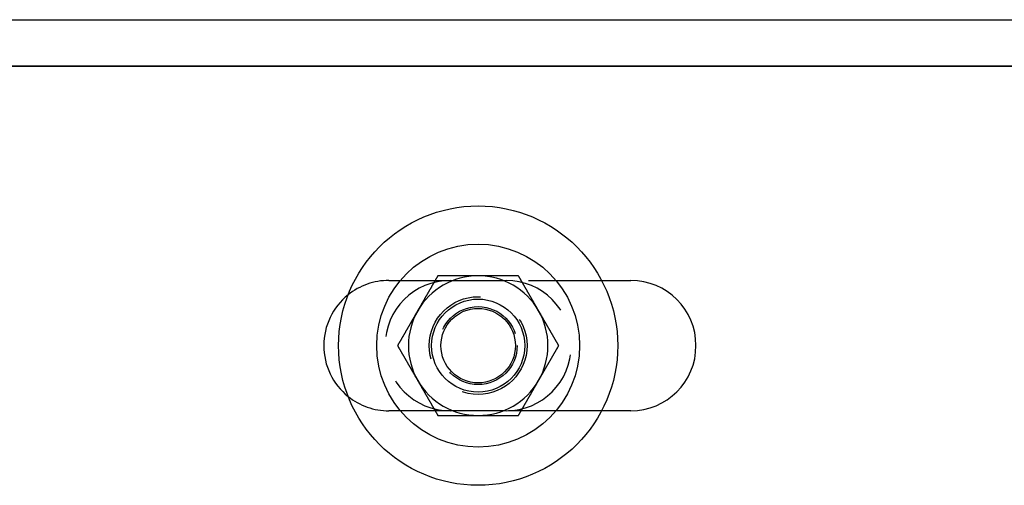
# Model space of a CAD drawing. Extents: x 2702 to 3394, y 974 to 1710.
# Drawn here: x 2764 to 2870, y 1344 to 1394 of the extents above; entities that cross this region are included whole.
import ezdxf

# ---------------------------------------------------------------- set-up
doc = ezdxf.new("R2010")
doc.units = 0
doc.header["$LTSCALE"] = 40
doc.linetypes.add('VERDECKT', pattern=[0.375, 0.25, -0.125])
doc.layers.get('0').update_dxf_attribs({"linetype": 'CONTINUOUS'})

# ---------------------------------------------------------------- blocks, each defined once
blk = doc.blocks.new('A$C59E03589')
at = {"color": 3, "linetype": 'CONTINUOUS'}
for p, q in [((2722.11, 1393.81), (2971.11, 1393.81)), ((2725.52, 1388.81), (2969.52, 1388.81)), ((2971.11, 1388.81), (2727.11, 1388.81)), ((2826.38, 1365.81), (2829.52, 1365.81)), ((2829.52, 1351.81), (2826.38, 1351.81))]:
    blk.add_line(p, q, dxfattribs=at)
at = {"color": 1, "linetype": 'VERDECKT'}
for p, q in [((2803.52, 1365.81), (2826.38, 1365.81)), ((2810.11, 1365.81), (2816.11, 1365.81)), ((2826.38, 1351.81), (2803.52, 1351.81)), ((2816.11, 1351.81), (2810.11, 1351.81))]:
    blk.add_line(p, q, dxfattribs=at)
at = {"color": 3}
for points in [[(2808.78, 1366.31, 0), (2808.76, 1366.28, 0), (2808.75, 1366.25, 0), (2808.73, 1366.22, 0), (2808.71, 1366.19, 0), (2808.69, 1366.16, 0), (2808.68, 1366.13, 0), (2808.66, 1366.1, 0), (2808.64, 1366.07, 0), (2808.63, 1366.04, 0), (2808.61, 1366.01, 0), (2808.59, 1365.99, 0), (2808.58, 1365.96, 0), (2808.56, 1365.93, 0), (2808.54, 1365.9, 0), (2808.52, 1365.87, 0), (2808.51, 1365.84, 0), (2808.49, 1365.81, 0), (2808.47, 1365.78, 0), (2808.46, 1365.75, 0), (2808.44, 1365.72, 0), (2808.42, 1365.69, 0), (2808.4, 1365.66, 0), (2808.39, 1365.63, 0), (2808.37, 1365.6, 0), (2808.35, 1365.57, 0), (2808.34, 1365.54, 0), (2808.32, 1365.51, 0), (2808.3, 1365.48, 0), (2808.29, 1365.45, 0), (2808.27, 1365.42, 0), (2808.25, 1365.39, 0), (2808.23, 1365.37, 0), (2808.22, 1365.34, 0), (2808.2, 1365.31, 0), (2808.18, 1365.28, 0), (2808.17, 1365.25, 0), (2808.15, 1365.22, 0), (2808.13, 1365.19, 0), (2808.11, 1365.16, 0), (2808.1, 1365.13, 0), (2808.08, 1365.1, 0), (2808.06, 1365.07, 0), (2808.05, 1365.04, 0), (2808.03, 1365.01, 0), (2808.01, 1364.98, 0), (2808, 1364.95, 0), (2807.98, 1364.92, 0), (2807.96, 1364.89, 0), (2807.94, 1364.86, 0), (2807.93, 1364.83, 0), (2807.91, 1364.8, 0), (2807.89, 1364.77, 0), (2807.88, 1364.75, 0), (2807.86, 1364.72, 0), (2807.84, 1364.69, 0), (2807.83, 1364.66, 0), (2807.81, 1364.63, 0), (2807.79, 1364.6, 0), (2807.77, 1364.57, 0), (2807.76, 1364.54, 0), (2807.74, 1364.51, 0), (2807.72, 1364.48, 0), (2807.71, 1364.45, 0), (2807.69, 1364.42, 0), (2807.67, 1364.39, 0), (2807.65, 1364.36, 0), (2807.64, 1364.33, 0), (2807.62, 1364.3, 0), (2807.6, 1364.27, 0), (2807.59, 1364.24, 0), (2807.57, 1364.21, 0), (2807.55, 1364.18, 0), (2807.54, 1364.15, 0), (2807.52, 1364.13, 0), (2807.5, 1364.1, 0), (2807.48, 1364.07, 0), (2807.47, 1364.04, 0), (2807.45, 1364.01, 0), (2807.43, 1363.98, 0), (2807.42, 1363.95, 0), (2807.4, 1363.92, 0), (2807.38, 1363.89, 0), (2807.36, 1363.86, 0), (2807.35, 1363.83, 0), (2807.33, 1363.8, 0), (2807.31, 1363.77, 0), (2807.3, 1363.74, 0), (2807.28, 1363.71, 0), (2807.26, 1363.68, 0), (2807.25, 1363.65, 0), (2807.23, 1363.62, 0), (2807.21, 1363.59, 0), (2807.19, 1363.56, 0), (2807.18, 1363.53, 0), (2807.16, 1363.51, 0), (2807.14, 1363.48, 0), (2807.13, 1363.45, 0), (2807.11, 1363.42, 0), (2807.09, 1363.39, 0), (2807.08, 1363.36, 0), (2807.06, 1363.33, 0), (2807.04, 1363.3, 0), (2807.02, 1363.27, 0), (2807.01, 1363.24, 0), (2806.99, 1363.21, 0), (2806.97, 1363.18, 0), (2806.96, 1363.15, 0), (2806.94, 1363.12, 0), (2806.92, 1363.09, 0), (2806.9, 1363.06, 0), (2806.89, 1363.03, 0), (2806.87, 1363, 0), (2806.85, 1362.97, 0), (2806.84, 1362.94, 0), (2806.82, 1362.91, 0), (2806.8, 1362.88, 0), (2806.79, 1362.86, 0), (2806.77, 1362.83, 0), (2806.75, 1362.8, 0), (2806.73, 1362.77, 0), (2806.72, 1362.74, 0), (2806.7, 1362.71, 0), (2806.68, 1362.68, 0), (2806.67, 1362.65, 0), (2806.65, 1362.62, 0), (2806.63, 1362.59, 0), (2806.61, 1362.56, 0)], [(2813.11, 1366.31, 0), (2813.08, 1366.31, 0), (2813.04, 1366.31, 0), (2813.01, 1366.31, 0), (2812.97, 1366.31, 0), (2812.94, 1366.31, 0), (2812.9, 1366.31, 0), (2812.87, 1366.31, 0), (2812.84, 1366.31, 0), (2812.8, 1366.31, 0), (2812.77, 1366.31, 0), (2812.73, 1366.31, 0), (2812.7, 1366.31, 0), (2812.67, 1366.31, 0), (2812.63, 1366.31, 0), (2812.6, 1366.31, 0), (2812.56, 1366.31, 0), (2812.53, 1366.31, 0), (2812.5, 1366.31, 0), (2812.46, 1366.31, 0), (2812.43, 1366.31, 0), (2812.39, 1366.31, 0), (2812.36, 1366.31, 0), (2812.32, 1366.31, 0), (2812.29, 1366.31, 0), (2812.26, 1366.31, 0), (2812.22, 1366.31, 0), (2812.19, 1366.31, 0), (2812.15, 1366.31, 0), (2812.12, 1366.31, 0), (2812.09, 1366.31, 0), (2812.05, 1366.31, 0), (2812.02, 1366.31, 0), (2811.98, 1366.31, 0), (2811.95, 1366.31, 0), (2811.91, 1366.31, 0), (2811.88, 1366.31, 0), (2811.85, 1366.31, 0), (2811.81, 1366.31, 0), (2811.78, 1366.31, 0), (2811.74, 1366.31, 0), (2811.71, 1366.31, 0), (2811.68, 1366.31, 0), (2811.64, 1366.31, 0), (2811.61, 1366.31, 0), (2811.57, 1366.31, 0), (2811.54, 1366.31, 0), (2811.51, 1366.31, 0), (2811.47, 1366.31, 0), (2811.44, 1366.31, 0), (2811.4, 1366.31, 0), (2811.37, 1366.31, 0), (2811.33, 1366.31, 0), (2811.3, 1366.31, 0), (2811.27, 1366.31, 0), (2811.23, 1366.31, 0), (2811.2, 1366.31, 0), (2811.16, 1366.31, 0), (2811.13, 1366.31, 0), (2811.1, 1366.31, 0), (2811.06, 1366.31, 0), (2811.03, 1366.31, 0), (2810.99, 1366.31, 0), (2810.96, 1366.31, 0), (2810.93, 1366.31, 0), (2810.89, 1366.31, 0), (2810.86, 1366.31, 0), (2810.82, 1366.31, 0), (2810.79, 1366.31, 0), (2810.76, 1366.31, 0), (2810.72, 1366.31, 0), (2810.69, 1366.31, 0), (2810.65, 1366.31, 0), (2810.62, 1366.31, 0), (2810.58, 1366.31, 0), (2810.55, 1366.31, 0), (2810.52, 1366.31, 0), (2810.48, 1366.31, 0), (2810.45, 1366.31, 0), (2810.41, 1366.31, 0), (2810.38, 1366.31, 0), (2810.35, 1366.31, 0), (2810.31, 1366.31, 0), (2810.28, 1366.31, 0), (2810.24, 1366.31, 0), (2810.21, 1366.31, 0), (2810.18, 1366.31, 0), (2810.14, 1366.31, 0), (2810.11, 1366.31, 0), (2810.07, 1366.31, 0), (2810.04, 1366.31, 0), (2810.01, 1366.31, 0), (2809.97, 1366.31, 0), (2809.94, 1366.31, 0), (2809.9, 1366.31, 0), (2809.87, 1366.31, 0), (2809.84, 1366.31, 0), (2809.8, 1366.31, 0), (2809.77, 1366.31, 0), (2809.73, 1366.31, 0), (2809.7, 1366.31, 0), (2809.67, 1366.31, 0), (2809.63, 1366.31, 0), (2809.6, 1366.31, 0), (2809.56, 1366.31, 0), (2809.53, 1366.31, 0), (2809.49, 1366.31, 0), (2809.46, 1366.31, 0), (2809.43, 1366.31, 0), (2809.39, 1366.31, 0), (2809.36, 1366.31, 0), (2809.32, 1366.31, 0), (2809.29, 1366.31, 0), (2809.26, 1366.31, 0), (2809.22, 1366.31, 0), (2809.19, 1366.31, 0), (2809.15, 1366.31, 0), (2809.12, 1366.31, 0), (2809.09, 1366.31, 0), (2809.05, 1366.31, 0), (2809.02, 1366.31, 0), (2808.98, 1366.31, 0), (2808.95, 1366.31, 0), (2808.92, 1366.31, 0), (2808.88, 1366.31, 0), (2808.85, 1366.31, 0), (2808.81, 1366.31, 0), (2808.78, 1366.31, 0)], [(2817.44, 1366.31, 0), (2817.42, 1366.31, 0), (2817.39, 1366.31, 0), (2817.37, 1366.31, 0), (2817.35, 1366.31, 0), (2817.33, 1366.31, 0), (2817.3, 1366.31, 0), (2817.28, 1366.31, 0), (2817.26, 1366.31, 0), (2817.24, 1366.31, 0), (2817.21, 1366.31, 0), (2817.19, 1366.31, 0), (2817.17, 1366.31, 0), (2817.15, 1366.31, 0), (2817.12, 1366.31, 0), (2817.1, 1366.31, 0), (2817.08, 1366.31, 0), (2817.06, 1366.31, 0), (2817.03, 1366.31, 0), (2817.01, 1366.31, 0), (2816.99, 1366.31, 0), (2816.96, 1366.31, 0), (2816.94, 1366.31, 0), (2816.92, 1366.31, 0), (2816.9, 1366.31, 0), (2816.87, 1366.31, 0), (2816.85, 1366.31, 0), (2816.83, 1366.31, 0), (2816.81, 1366.31, 0), (2816.78, 1366.31, 0), (2816.76, 1366.31, 0), (2816.74, 1366.31, 0), (2816.72, 1366.31, 0), (2816.69, 1366.31, 0), (2816.67, 1366.31, 0), (2816.65, 1366.31, 0), (2816.62, 1366.31, 0), (2816.6, 1366.31, 0), (2816.58, 1366.31, 0), (2816.56, 1366.31, 0), (2816.53, 1366.31, 0), (2816.51, 1366.31, 0), (2816.49, 1366.31, 0), (2816.47, 1366.31, 0), (2816.44, 1366.31, 0), (2816.42, 1366.31, 0), (2816.4, 1366.31, 0), (2816.38, 1366.31, 0), (2816.35, 1366.31, 0), (2816.33, 1366.31, 0), (2816.31, 1366.31, 0), (2816.28, 1366.31, 0), (2816.26, 1366.31, 0), (2816.24, 1366.31, 0), (2816.22, 1366.31, 0), (2816.19, 1366.31, 0), (2816.17, 1366.31, 0), (2816.15, 1366.31, 0), (2816.13, 1366.31, 0), (2816.1, 1366.31, 0), (2816.08, 1366.31, 0), (2816.06, 1366.31, 0), (2816.03, 1366.31, 0), (2816.01, 1366.31, 0), (2815.99, 1366.31, 0), (2815.97, 1366.31, 0), (2815.94, 1366.31, 0), (2815.92, 1366.31, 0), (2815.9, 1366.31, 0), (2815.88, 1366.31, 0), (2815.85, 1366.31, 0), (2815.83, 1366.31, 0), (2815.81, 1366.31, 0), (2815.79, 1366.31, 0), (2815.76, 1366.31, 0), (2815.74, 1366.31, 0), (2815.72, 1366.31, 0), (2815.69, 1366.31, 0), (2815.67, 1366.31, 0), (2815.65, 1366.31, 0), (2815.63, 1366.31, 0), (2815.6, 1366.31, 0), (2815.58, 1366.31, 0), (2815.56, 1366.31, 0), (2815.54, 1366.31, 0), (2815.51, 1366.31, 0), (2815.49, 1366.31, 0), (2815.47, 1366.31, 0), (2815.44, 1366.31, 0), (2815.42, 1366.31, 0), (2815.4, 1366.31, 0), (2815.38, 1366.31, 0), (2815.35, 1366.31, 0), (2815.33, 1366.31, 0), (2815.31, 1366.31, 0), (2815.29, 1366.31, 0), (2815.26, 1366.31, 0), (2815.24, 1366.31, 0), (2815.22, 1366.31, 0), (2815.19, 1366.31, 0), (2815.17, 1366.31, 0), (2815.15, 1366.31, 0), (2815.13, 1366.31, 0), (2815.1, 1366.31, 0), (2815.08, 1366.31, 0), (2815.06, 1366.31, 0), (2815.04, 1366.31, 0), (2815.01, 1366.31, 0), (2814.99, 1366.31, 0), (2814.97, 1366.31, 0), (2814.95, 1366.31, 0), (2814.92, 1366.31, 0), (2814.9, 1366.31, 0), (2814.88, 1366.31, 0), (2814.85, 1366.31, 0), (2814.83, 1366.31, 0), (2814.81, 1366.31, 0), (2814.79, 1366.31, 0), (2814.76, 1366.31, 0), (2814.74, 1366.31, 0), (2814.72, 1366.31, 0), (2814.7, 1366.31, 0), (2814.67, 1366.31, 0), (2814.65, 1366.31, 0), (2814.63, 1366.31, 0), (2814.61, 1366.31, 0), (2814.58, 1366.31, 0), (2814.56, 1366.31, 0), (2814.54, 1366.31, 0), (2814.51, 1366.31, 0), (2814.49, 1366.31, 0), (2814.47, 1366.31, 0), (2814.45, 1366.31, 0), (2814.42, 1366.31, 0), (2814.4, 1366.31, 0), (2814.38, 1366.31, 0), (2814.36, 1366.31, 0), (2814.33, 1366.31, 0), (2814.31, 1366.31, 0), (2814.29, 1366.31, 0), (2814.27, 1366.31, 0), (2814.24, 1366.31, 0), (2814.22, 1366.31, 0), (2814.2, 1366.31, 0), (2814.17, 1366.31, 0), (2814.15, 1366.31, 0), (2814.13, 1366.31, 0), (2814.11, 1366.31, 0), (2814.08, 1366.31, 0), (2814.06, 1366.31, 0), (2814.04, 1366.31, 0), (2814.02, 1366.31, 0), (2813.99, 1366.31, 0), (2813.97, 1366.31, 0), (2813.95, 1366.31, 0), (2813.93, 1366.31, 0), (2813.9, 1366.31, 0), (2813.88, 1366.31, 0), (2813.86, 1366.31, 0), (2813.83, 1366.31, 0), (2813.81, 1366.31, 0), (2813.79, 1366.31, 0), (2813.77, 1366.31, 0), (2813.74, 1366.31, 0), (2813.72, 1366.31, 0), (2813.7, 1366.31, 0), (2813.68, 1366.31, 0), (2813.65, 1366.31, 0), (2813.63, 1366.31, 0), (2813.61, 1366.31, 0), (2813.59, 1366.31, 0), (2813.56, 1366.31, 0), (2813.54, 1366.31, 0), (2813.52, 1366.31, 0), (2813.49, 1366.31, 0), (2813.47, 1366.31, 0), (2813.45, 1366.31, 0), (2813.43, 1366.31, 0), (2813.4, 1366.31, 0), (2813.38, 1366.31, 0), (2813.36, 1366.31, 0), (2813.34, 1366.31, 0), (2813.31, 1366.31, 0), (2813.29, 1366.31, 0), (2813.27, 1366.31, 0), (2813.25, 1366.31, 0), (2813.22, 1366.31, 0), (2813.2, 1366.31, 0), (2813.18, 1366.31, 0), (2813.16, 1366.31, 0), (2813.13, 1366.31, 0), (2813.11, 1366.31, 0)], [(2819.61, 1362.56, 0), (2819.59, 1362.59, 0), (2819.57, 1362.62, 0), (2819.55, 1362.65, 0), (2819.54, 1362.68, 0), (2819.52, 1362.71, 0), (2819.5, 1362.74, 0), (2819.49, 1362.77, 0), (2819.47, 1362.8, 0), (2819.45, 1362.83, 0), (2819.43, 1362.86, 0), (2819.42, 1362.88, 0), (2819.4, 1362.91, 0), (2819.38, 1362.94, 0), (2819.37, 1362.97, 0), (2819.35, 1363, 0), (2819.33, 1363.03, 0), (2819.32, 1363.06, 0), (2819.3, 1363.09, 0), (2819.28, 1363.12, 0), (2819.26, 1363.15, 0), (2819.25, 1363.18, 0), (2819.23, 1363.21, 0), (2819.21, 1363.24, 0), (2819.2, 1363.27, 0), (2819.18, 1363.3, 0), (2819.16, 1363.33, 0), (2819.14, 1363.36, 0), (2819.13, 1363.39, 0), (2819.11, 1363.42, 0), (2819.09, 1363.45, 0), (2819.08, 1363.48, 0), (2819.06, 1363.51, 0), (2819.04, 1363.53, 0), (2819.03, 1363.56, 0), (2819.01, 1363.59, 0), (2818.99, 1363.62, 0), (2818.97, 1363.65, 0), (2818.96, 1363.68, 0), (2818.94, 1363.71, 0), (2818.92, 1363.74, 0), (2818.91, 1363.77, 0), (2818.89, 1363.8, 0), (2818.87, 1363.83, 0), (2818.86, 1363.86, 0), (2818.84, 1363.89, 0), (2818.82, 1363.92, 0), (2818.8, 1363.95, 0), (2818.79, 1363.98, 0), (2818.77, 1364.01, 0), (2818.75, 1364.04, 0), (2818.74, 1364.07, 0), (2818.72, 1364.1, 0), (2818.7, 1364.13, 0), (2818.68, 1364.15, 0), (2818.67, 1364.18, 0), (2818.65, 1364.21, 0), (2818.63, 1364.24, 0), (2818.62, 1364.27, 0), (2818.6, 1364.3, 0), (2818.58, 1364.33, 0), (2818.57, 1364.36, 0), (2818.55, 1364.39, 0), (2818.53, 1364.42, 0), (2818.51, 1364.45, 0), (2818.5, 1364.48, 0), (2818.48, 1364.51, 0), (2818.46, 1364.54, 0), (2818.45, 1364.57, 0), (2818.43, 1364.6, 0), (2818.41, 1364.63, 0), (2818.39, 1364.66, 0), (2818.38, 1364.69, 0), (2818.36, 1364.72, 0), (2818.34, 1364.75, 0), (2818.33, 1364.77, 0), (2818.31, 1364.8, 0), (2818.29, 1364.83, 0), (2818.28, 1364.86, 0), (2818.26, 1364.89, 0), (2818.24, 1364.92, 0), (2818.22, 1364.95, 0), (2818.21, 1364.98, 0), (2818.19, 1365.01, 0), (2818.17, 1365.04, 0), (2818.16, 1365.07, 0), (2818.14, 1365.1, 0), (2818.12, 1365.13, 0), (2818.1, 1365.16, 0), (2818.09, 1365.19, 0), (2818.07, 1365.22, 0), (2818.05, 1365.25, 0), (2818.04, 1365.28, 0), (2818.02, 1365.31, 0), (2818, 1365.34, 0), (2817.99, 1365.37, 0), (2817.97, 1365.39, 0), (2817.95, 1365.42, 0), (2817.93, 1365.45, 0), (2817.92, 1365.48, 0), (2817.9, 1365.51, 0), (2817.88, 1365.54, 0), (2817.87, 1365.57, 0), (2817.85, 1365.6, 0), (2817.83, 1365.63, 0), (2817.82, 1365.66, 0), (2817.8, 1365.69, 0), (2817.78, 1365.72, 0), (2817.76, 1365.75, 0), (2817.75, 1365.78, 0), (2817.73, 1365.81, 0), (2817.71, 1365.84, 0), (2817.7, 1365.87, 0), (2817.68, 1365.9, 0), (2817.66, 1365.93, 0), (2817.64, 1365.96, 0), (2817.63, 1365.99, 0), (2817.61, 1366.01, 0), (2817.59, 1366.04, 0), (2817.58, 1366.07, 0), (2817.56, 1366.1, 0), (2817.54, 1366.13, 0), (2817.53, 1366.16, 0), (2817.51, 1366.19, 0), (2817.49, 1366.22, 0), (2817.47, 1366.25, 0), (2817.46, 1366.28, 0), (2817.44, 1366.31, 0)], [(2806.61, 1362.56, 0), (2806.6, 1362.53, 0), (2806.58, 1362.5, 0), (2806.56, 1362.47, 0), (2806.55, 1362.44, 0), (2806.53, 1362.41, 0), (2806.51, 1362.38, 0), (2806.5, 1362.35, 0), (2806.48, 1362.32, 0), (2806.46, 1362.29, 0), (2806.44, 1362.26, 0), (2806.43, 1362.24, 0), (2806.41, 1362.21, 0), (2806.39, 1362.18, 0), (2806.38, 1362.15, 0), (2806.36, 1362.12, 0), (2806.34, 1362.09, 0), (2806.32, 1362.06, 0), (2806.31, 1362.03, 0), (2806.29, 1362, 0), (2806.27, 1361.97, 0), (2806.26, 1361.94, 0), (2806.24, 1361.91, 0), (2806.22, 1361.88, 0), (2806.21, 1361.85, 0), (2806.19, 1361.82, 0), (2806.17, 1361.79, 0), (2806.15, 1361.76, 0), (2806.14, 1361.73, 0), (2806.12, 1361.7, 0), (2806.1, 1361.67, 0), (2806.09, 1361.64, 0), (2806.07, 1361.62, 0), (2806.05, 1361.59, 0), (2806.04, 1361.56, 0), (2806.02, 1361.53, 0), (2806, 1361.5, 0), (2805.98, 1361.47, 0), (2805.97, 1361.44, 0), (2805.95, 1361.41, 0), (2805.93, 1361.38, 0), (2805.92, 1361.35, 0), (2805.9, 1361.32, 0), (2805.88, 1361.29, 0), (2805.86, 1361.26, 0), (2805.85, 1361.23, 0), (2805.83, 1361.2, 0), (2805.81, 1361.17, 0), (2805.8, 1361.14, 0), (2805.78, 1361.11, 0), (2805.76, 1361.08, 0), (2805.75, 1361.05, 0), (2805.73, 1361.02, 0), (2805.71, 1361, 0), (2805.69, 1360.97, 0), (2805.68, 1360.94, 0), (2805.66, 1360.91, 0), (2805.64, 1360.88, 0), (2805.63, 1360.85, 0), (2805.61, 1360.82, 0), (2805.59, 1360.79, 0), (2805.57, 1360.76, 0), (2805.56, 1360.73, 0), (2805.54, 1360.7, 0), (2805.52, 1360.67, 0), (2805.51, 1360.64, 0), (2805.49, 1360.61, 0), (2805.47, 1360.58, 0), (2805.46, 1360.55, 0), (2805.44, 1360.52, 0), (2805.42, 1360.49, 0), (2805.4, 1360.46, 0), (2805.39, 1360.43, 0), (2805.37, 1360.4, 0), (2805.35, 1360.38, 0), (2805.34, 1360.35, 0), (2805.32, 1360.32, 0), (2805.3, 1360.29, 0), (2805.29, 1360.26, 0), (2805.27, 1360.23, 0), (2805.25, 1360.2, 0), (2805.23, 1360.17, 0), (2805.22, 1360.14, 0), (2805.2, 1360.11, 0), (2805.18, 1360.08, 0), (2805.17, 1360.05, 0), (2805.15, 1360.02, 0), (2805.13, 1359.99, 0), (2805.11, 1359.96, 0), (2805.1, 1359.93, 0), (2805.08, 1359.9, 0), (2805.06, 1359.87, 0), (2805.05, 1359.84, 0), (2805.03, 1359.81, 0), (2805.01, 1359.78, 0), (2805, 1359.76, 0), (2804.98, 1359.73, 0), (2804.96, 1359.7, 0), (2804.94, 1359.67, 0), (2804.93, 1359.64, 0), (2804.91, 1359.61, 0), (2804.89, 1359.58, 0), (2804.88, 1359.55, 0), (2804.86, 1359.52, 0), (2804.84, 1359.49, 0), (2804.82, 1359.46, 0), (2804.81, 1359.43, 0), (2804.79, 1359.4, 0), (2804.77, 1359.37, 0), (2804.76, 1359.34, 0), (2804.74, 1359.31, 0), (2804.72, 1359.28, 0), (2804.71, 1359.25, 0), (2804.69, 1359.22, 0), (2804.67, 1359.19, 0), (2804.65, 1359.16, 0), (2804.64, 1359.13, 0), (2804.62, 1359.11, 0), (2804.6, 1359.08, 0), (2804.59, 1359.05, 0), (2804.57, 1359.02, 0), (2804.55, 1358.99, 0), (2804.53, 1358.96, 0), (2804.52, 1358.93, 0), (2804.5, 1358.9, 0), (2804.48, 1358.87, 0), (2804.47, 1358.84, 0), (2804.45, 1358.81, 0)], [(2821.77, 1358.81, 0), (2821.75, 1358.84, 0), (2821.74, 1358.87, 0), (2821.72, 1358.9, 0), (2821.7, 1358.93, 0), (2821.68, 1358.96, 0), (2821.67, 1358.99, 0), (2821.65, 1359.02, 0), (2821.63, 1359.05, 0), (2821.62, 1359.08, 0), (2821.6, 1359.11, 0), (2821.58, 1359.13, 0), (2821.57, 1359.16, 0), (2821.55, 1359.19, 0), (2821.53, 1359.22, 0), (2821.51, 1359.25, 0), (2821.5, 1359.28, 0), (2821.48, 1359.31, 0), (2821.46, 1359.34, 0), (2821.45, 1359.37, 0), (2821.43, 1359.4, 0), (2821.41, 1359.43, 0), (2821.4, 1359.46, 0), (2821.38, 1359.49, 0), (2821.36, 1359.52, 0), (2821.34, 1359.55, 0), (2821.33, 1359.58, 0), (2821.31, 1359.61, 0), (2821.29, 1359.64, 0), (2821.28, 1359.67, 0), (2821.26, 1359.7, 0), (2821.24, 1359.73, 0), (2821.22, 1359.76, 0), (2821.21, 1359.78, 0), (2821.19, 1359.81, 0), (2821.17, 1359.84, 0), (2821.16, 1359.87, 0), (2821.14, 1359.9, 0), (2821.12, 1359.93, 0), (2821.11, 1359.96, 0), (2821.09, 1359.99, 0), (2821.07, 1360.02, 0), (2821.05, 1360.05, 0), (2821.04, 1360.08, 0), (2821.02, 1360.11, 0), (2821, 1360.14, 0), (2820.99, 1360.17, 0), (2820.97, 1360.2, 0), (2820.95, 1360.23, 0), (2820.93, 1360.26, 0), (2820.92, 1360.29, 0), (2820.9, 1360.32, 0), (2820.88, 1360.35, 0), (2820.87, 1360.38, 0), (2820.85, 1360.4, 0), (2820.83, 1360.43, 0), (2820.82, 1360.46, 0), (2820.8, 1360.49, 0), (2820.78, 1360.52, 0), (2820.76, 1360.55, 0), (2820.75, 1360.58, 0), (2820.73, 1360.61, 0), (2820.71, 1360.64, 0), (2820.7, 1360.67, 0), (2820.68, 1360.7, 0), (2820.66, 1360.73, 0), (2820.65, 1360.76, 0), (2820.63, 1360.79, 0), (2820.61, 1360.82, 0), (2820.59, 1360.85, 0), (2820.58, 1360.88, 0), (2820.56, 1360.91, 0), (2820.54, 1360.94, 0), (2820.53, 1360.97, 0), (2820.51, 1361, 0), (2820.49, 1361.02, 0), (2820.47, 1361.05, 0), (2820.46, 1361.08, 0), (2820.44, 1361.11, 0), (2820.42, 1361.14, 0), (2820.41, 1361.17, 0), (2820.39, 1361.2, 0), (2820.37, 1361.23, 0), (2820.36, 1361.26, 0), (2820.34, 1361.29, 0), (2820.32, 1361.32, 0), (2820.3, 1361.35, 0), (2820.29, 1361.38, 0), (2820.27, 1361.41, 0), (2820.25, 1361.44, 0), (2820.24, 1361.47, 0), (2820.22, 1361.5, 0), (2820.2, 1361.53, 0), (2820.18, 1361.56, 0), (2820.17, 1361.59, 0), (2820.15, 1361.62, 0), (2820.13, 1361.64, 0), (2820.12, 1361.67, 0), (2820.1, 1361.7, 0), (2820.08, 1361.73, 0), (2820.07, 1361.76, 0), (2820.05, 1361.79, 0), (2820.03, 1361.82, 0), (2820.01, 1361.85, 0), (2820, 1361.88, 0), (2819.98, 1361.91, 0), (2819.96, 1361.94, 0), (2819.95, 1361.97, 0), (2819.93, 1362, 0), (2819.91, 1362.03, 0), (2819.89, 1362.06, 0), (2819.88, 1362.09, 0), (2819.86, 1362.12, 0), (2819.84, 1362.15, 0), (2819.83, 1362.18, 0), (2819.81, 1362.21, 0), (2819.79, 1362.24, 0), (2819.78, 1362.26, 0), (2819.76, 1362.29, 0), (2819.74, 1362.32, 0), (2819.72, 1362.35, 0), (2819.71, 1362.38, 0), (2819.69, 1362.41, 0), (2819.67, 1362.44, 0), (2819.66, 1362.47, 0), (2819.64, 1362.5, 0), (2819.62, 1362.53, 0), (2819.61, 1362.56, 0)], [(2804.45, 1358.81, 0), (2804.47, 1358.78, 0), (2804.48, 1358.75, 0), (2804.5, 1358.72, 0), (2804.52, 1358.69, 0), (2804.53, 1358.66, 0), (2804.55, 1358.63, 0), (2804.57, 1358.6, 0), (2804.59, 1358.57, 0), (2804.6, 1358.54, 0), (2804.62, 1358.51, 0), (2804.64, 1358.49, 0), (2804.65, 1358.46, 0), (2804.67, 1358.43, 0), (2804.69, 1358.4, 0), (2804.71, 1358.37, 0), (2804.72, 1358.34, 0), (2804.74, 1358.31, 0), (2804.76, 1358.28, 0), (2804.77, 1358.25, 0), (2804.79, 1358.22, 0), (2804.81, 1358.19, 0), (2804.82, 1358.16, 0), (2804.84, 1358.13, 0), (2804.86, 1358.1, 0), (2804.88, 1358.07, 0), (2804.89, 1358.04, 0), (2804.91, 1358.01, 0), (2804.93, 1357.98, 0), (2804.94, 1357.95, 0), (2804.96, 1357.92, 0), (2804.98, 1357.89, 0), (2805, 1357.87, 0), (2805.01, 1357.84, 0), (2805.03, 1357.81, 0), (2805.05, 1357.78, 0), (2805.06, 1357.75, 0), (2805.08, 1357.72, 0), (2805.1, 1357.69, 0), (2805.11, 1357.66, 0), (2805.13, 1357.63, 0), (2805.15, 1357.6, 0), (2805.17, 1357.57, 0), (2805.18, 1357.54, 0), (2805.2, 1357.51, 0), (2805.22, 1357.48, 0), (2805.23, 1357.45, 0), (2805.25, 1357.42, 0), (2805.27, 1357.39, 0), (2805.29, 1357.36, 0), (2805.3, 1357.33, 0), (2805.32, 1357.3, 0), (2805.34, 1357.27, 0), (2805.35, 1357.25, 0), (2805.37, 1357.22, 0), (2805.39, 1357.19, 0), (2805.4, 1357.16, 0), (2805.42, 1357.13, 0), (2805.44, 1357.1, 0), (2805.46, 1357.07, 0), (2805.47, 1357.04, 0), (2805.49, 1357.01, 0), (2805.51, 1356.98, 0), (2805.52, 1356.95, 0), (2805.54, 1356.92, 0), (2805.56, 1356.89, 0), (2805.57, 1356.86, 0), (2805.59, 1356.83, 0), (2805.61, 1356.8, 0), (2805.63, 1356.77, 0), (2805.64, 1356.74, 0), (2805.66, 1356.71, 0), (2805.68, 1356.68, 0), (2805.69, 1356.65, 0), (2805.71, 1356.63, 0), (2805.73, 1356.6, 0), (2805.75, 1356.57, 0), (2805.76, 1356.54, 0), (2805.78, 1356.51, 0), (2805.8, 1356.48, 0), (2805.81, 1356.45, 0), (2805.83, 1356.42, 0), (2805.85, 1356.39, 0), (2805.86, 1356.36, 0), (2805.88, 1356.33, 0), (2805.9, 1356.3, 0), (2805.92, 1356.27, 0), (2805.93, 1356.24, 0), (2805.95, 1356.21, 0), (2805.97, 1356.18, 0), (2805.98, 1356.15, 0), (2806, 1356.12, 0), (2806.02, 1356.09, 0), (2806.04, 1356.06, 0), (2806.05, 1356.03, 0), (2806.07, 1356.01, 0), (2806.09, 1355.98, 0), (2806.1, 1355.95, 0), (2806.12, 1355.92, 0), (2806.14, 1355.89, 0), (2806.15, 1355.86, 0), (2806.17, 1355.83, 0), (2806.19, 1355.8, 0), (2806.21, 1355.77, 0), (2806.22, 1355.74, 0), (2806.24, 1355.71, 0), (2806.26, 1355.68, 0), (2806.27, 1355.65, 0), (2806.29, 1355.62, 0), (2806.31, 1355.59, 0), (2806.32, 1355.56, 0), (2806.34, 1355.53, 0), (2806.36, 1355.5, 0), (2806.38, 1355.47, 0), (2806.39, 1355.44, 0), (2806.41, 1355.41, 0), (2806.43, 1355.38, 0), (2806.44, 1355.36, 0), (2806.46, 1355.33, 0), (2806.48, 1355.3, 0), (2806.5, 1355.27, 0), (2806.51, 1355.24, 0), (2806.53, 1355.21, 0), (2806.55, 1355.18, 0), (2806.56, 1355.15, 0), (2806.58, 1355.12, 0), (2806.6, 1355.09, 0), (2806.61, 1355.06, 0)], [(2819.61, 1355.06, 0), (2819.62, 1355.09, 0), (2819.64, 1355.12, 0), (2819.66, 1355.15, 0), (2819.67, 1355.18, 0), (2819.69, 1355.21, 0), (2819.71, 1355.24, 0), (2819.72, 1355.27, 0), (2819.74, 1355.3, 0), (2819.76, 1355.33, 0), (2819.78, 1355.36, 0), (2819.79, 1355.38, 0), (2819.81, 1355.41, 0), (2819.83, 1355.44, 0), (2819.84, 1355.47, 0), (2819.86, 1355.5, 0), (2819.88, 1355.53, 0), (2819.89, 1355.56, 0), (2819.91, 1355.59, 0), (2819.93, 1355.62, 0), (2819.95, 1355.65, 0), (2819.96, 1355.68, 0), (2819.98, 1355.71, 0), (2820, 1355.74, 0), (2820.01, 1355.77, 0), (2820.03, 1355.8, 0), (2820.05, 1355.83, 0), (2820.07, 1355.86, 0), (2820.08, 1355.89, 0), (2820.1, 1355.92, 0), (2820.12, 1355.95, 0), (2820.13, 1355.98, 0), (2820.15, 1356.01, 0), (2820.17, 1356.03, 0), (2820.18, 1356.06, 0), (2820.2, 1356.09, 0), (2820.22, 1356.12, 0), (2820.24, 1356.15, 0), (2820.25, 1356.18, 0), (2820.27, 1356.21, 0), (2820.29, 1356.24, 0), (2820.3, 1356.27, 0), (2820.32, 1356.3, 0), (2820.34, 1356.33, 0), (2820.36, 1356.36, 0), (2820.37, 1356.39, 0), (2820.39, 1356.42, 0), (2820.41, 1356.45, 0), (2820.42, 1356.48, 0), (2820.44, 1356.51, 0), (2820.46, 1356.54, 0), (2820.47, 1356.57, 0), (2820.49, 1356.6, 0), (2820.51, 1356.63, 0), (2820.53, 1356.65, 0), (2820.54, 1356.68, 0), (2820.56, 1356.71, 0), (2820.58, 1356.74, 0), (2820.59, 1356.77, 0), (2820.61, 1356.8, 0), (2820.63, 1356.83, 0), (2820.65, 1356.86, 0), (2820.66, 1356.89, 0), (2820.68, 1356.92, 0), (2820.7, 1356.95, 0), (2820.71, 1356.98, 0), (2820.73, 1357.01, 0), (2820.75, 1357.04, 0), (2820.76, 1357.07, 0), (2820.78, 1357.1, 0), (2820.8, 1357.13, 0), (2820.82, 1357.16, 0), (2820.83, 1357.19, 0), (2820.85, 1357.22, 0), (2820.87, 1357.25, 0), (2820.88, 1357.27, 0), (2820.9, 1357.3, 0), (2820.92, 1357.33, 0), (2820.93, 1357.36, 0), (2820.95, 1357.39, 0), (2820.97, 1357.42, 0), (2820.99, 1357.45, 0), (2821, 1357.48, 0), (2821.02, 1357.51, 0), (2821.04, 1357.54, 0), (2821.05, 1357.57, 0), (2821.07, 1357.6, 0), (2821.09, 1357.63, 0), (2821.11, 1357.66, 0), (2821.12, 1357.69, 0), (2821.14, 1357.72, 0), (2821.16, 1357.75, 0), (2821.17, 1357.78, 0), (2821.19, 1357.81, 0), (2821.21, 1357.84, 0), (2821.22, 1357.87, 0), (2821.24, 1357.89, 0), (2821.26, 1357.92, 0), (2821.28, 1357.95, 0), (2821.29, 1357.98, 0), (2821.31, 1358.01, 0), (2821.33, 1358.04, 0), (2821.34, 1358.07, 0), (2821.36, 1358.1, 0), (2821.38, 1358.13, 0), (2821.4, 1358.16, 0), (2821.41, 1358.19, 0), (2821.43, 1358.22, 0), (2821.45, 1358.25, 0), (2821.46, 1358.28, 0), (2821.48, 1358.31, 0), (2821.5, 1358.34, 0), (2821.51, 1358.37, 0), (2821.53, 1358.4, 0), (2821.55, 1358.43, 0), (2821.57, 1358.46, 0), (2821.58, 1358.49, 0), (2821.6, 1358.51, 0), (2821.62, 1358.54, 0), (2821.63, 1358.57, 0), (2821.65, 1358.6, 0), (2821.67, 1358.63, 0), (2821.68, 1358.66, 0), (2821.7, 1358.69, 0), (2821.72, 1358.72, 0), (2821.74, 1358.75, 0), (2821.75, 1358.78, 0), (2821.77, 1358.81, 0)], [(2806.61, 1355.06, 0), (2806.63, 1355.03, 0), (2806.65, 1355, 0), (2806.67, 1354.97, 0), (2806.68, 1354.94, 0), (2806.7, 1354.91, 0), (2806.72, 1354.88, 0), (2806.73, 1354.85, 0), (2806.75, 1354.82, 0), (2806.77, 1354.79, 0), (2806.79, 1354.76, 0), (2806.8, 1354.74, 0), (2806.82, 1354.71, 0), (2806.84, 1354.68, 0), (2806.85, 1354.65, 0), (2806.87, 1354.62, 0), (2806.89, 1354.59, 0), (2806.9, 1354.56, 0), (2806.92, 1354.53, 0), (2806.94, 1354.5, 0), (2806.96, 1354.47, 0), (2806.97, 1354.44, 0), (2806.99, 1354.41, 0), (2807.01, 1354.38, 0), (2807.02, 1354.35, 0), (2807.04, 1354.32, 0), (2807.06, 1354.29, 0), (2807.08, 1354.26, 0), (2807.09, 1354.23, 0), (2807.11, 1354.2, 0), (2807.13, 1354.17, 0), (2807.14, 1354.14, 0), (2807.16, 1354.12, 0), (2807.18, 1354.09, 0), (2807.19, 1354.06, 0), (2807.21, 1354.03, 0), (2807.23, 1354, 0), (2807.25, 1353.97, 0), (2807.26, 1353.94, 0), (2807.28, 1353.91, 0), (2807.3, 1353.88, 0), (2807.31, 1353.85, 0), (2807.33, 1353.82, 0), (2807.35, 1353.79, 0), (2807.36, 1353.76, 0), (2807.38, 1353.73, 0), (2807.4, 1353.7, 0), (2807.42, 1353.67, 0), (2807.43, 1353.64, 0), (2807.45, 1353.61, 0), (2807.47, 1353.58, 0), (2807.48, 1353.55, 0), (2807.5, 1353.52, 0), (2807.52, 1353.5, 0), (2807.54, 1353.47, 0), (2807.55, 1353.44, 0), (2807.57, 1353.41, 0), (2807.59, 1353.38, 0), (2807.6, 1353.35, 0), (2807.62, 1353.32, 0), (2807.64, 1353.29, 0), (2807.65, 1353.26, 0), (2807.67, 1353.23, 0), (2807.69, 1353.2, 0), (2807.71, 1353.17, 0), (2807.72, 1353.14, 0), (2807.74, 1353.11, 0), (2807.76, 1353.08, 0), (2807.77, 1353.05, 0), (2807.79, 1353.02, 0), (2807.81, 1352.99, 0), (2807.83, 1352.96, 0), (2807.84, 1352.93, 0), (2807.86, 1352.9, 0), (2807.88, 1352.88, 0), (2807.89, 1352.85, 0), (2807.91, 1352.82, 0), (2807.93, 1352.79, 0), (2807.94, 1352.76, 0), (2807.96, 1352.73, 0), (2807.98, 1352.7, 0), (2808, 1352.67, 0), (2808.01, 1352.64, 0), (2808.03, 1352.61, 0), (2808.05, 1352.58, 0), (2808.06, 1352.55, 0), (2808.08, 1352.52, 0), (2808.1, 1352.49, 0), (2808.11, 1352.46, 0), (2808.13, 1352.43, 0), (2808.15, 1352.4, 0), (2808.17, 1352.37, 0), (2808.18, 1352.34, 0), (2808.2, 1352.31, 0), (2808.22, 1352.28, 0), (2808.23, 1352.26, 0), (2808.25, 1352.23, 0), (2808.27, 1352.2, 0), (2808.29, 1352.17, 0), (2808.3, 1352.14, 0), (2808.32, 1352.11, 0), (2808.34, 1352.08, 0), (2808.35, 1352.05, 0), (2808.37, 1352.02, 0), (2808.39, 1351.99, 0), (2808.4, 1351.96, 0), (2808.42, 1351.93, 0), (2808.44, 1351.9, 0), (2808.46, 1351.87, 0), (2808.47, 1351.84, 0), (2808.49, 1351.81, 0), (2808.51, 1351.78, 0), (2808.52, 1351.75, 0), (2808.54, 1351.72, 0), (2808.56, 1351.69, 0), (2808.58, 1351.66, 0), (2808.59, 1351.63, 0), (2808.61, 1351.61, 0), (2808.63, 1351.58, 0), (2808.64, 1351.55, 0), (2808.66, 1351.52, 0), (2808.68, 1351.49, 0), (2808.69, 1351.46, 0), (2808.71, 1351.43, 0), (2808.73, 1351.4, 0), (2808.75, 1351.37, 0), (2808.76, 1351.34, 0), (2808.78, 1351.31, 0)], [(2817.44, 1351.31, 0), (2817.46, 1351.34, 0), (2817.47, 1351.37, 0), (2817.49, 1351.4, 0), (2817.51, 1351.43, 0), (2817.53, 1351.46, 0), (2817.54, 1351.49, 0), (2817.56, 1351.52, 0), (2817.58, 1351.55, 0), (2817.59, 1351.58, 0), (2817.61, 1351.61, 0), (2817.63, 1351.63, 0), (2817.64, 1351.66, 0), (2817.66, 1351.69, 0), (2817.68, 1351.72, 0), (2817.7, 1351.75, 0), (2817.71, 1351.78, 0), (2817.73, 1351.81, 0), (2817.75, 1351.84, 0), (2817.76, 1351.87, 0), (2817.78, 1351.9, 0), (2817.8, 1351.93, 0), (2817.82, 1351.96, 0), (2817.83, 1351.99, 0), (2817.85, 1352.02, 0), (2817.87, 1352.05, 0), (2817.88, 1352.08, 0), (2817.9, 1352.11, 0), (2817.92, 1352.14, 0), (2817.93, 1352.17, 0), (2817.95, 1352.2, 0), (2817.97, 1352.23, 0), (2817.99, 1352.26, 0), (2818, 1352.28, 0), (2818.02, 1352.31, 0), (2818.04, 1352.34, 0), (2818.05, 1352.37, 0), (2818.07, 1352.4, 0), (2818.09, 1352.43, 0), (2818.1, 1352.46, 0), (2818.12, 1352.49, 0), (2818.14, 1352.52, 0), (2818.16, 1352.55, 0), (2818.17, 1352.58, 0), (2818.19, 1352.61, 0), (2818.21, 1352.64, 0), (2818.22, 1352.67, 0), (2818.24, 1352.7, 0), (2818.26, 1352.73, 0), (2818.28, 1352.76, 0), (2818.29, 1352.79, 0), (2818.31, 1352.82, 0), (2818.33, 1352.85, 0), (2818.34, 1352.88, 0), (2818.36, 1352.9, 0), (2818.38, 1352.93, 0), (2818.39, 1352.96, 0), (2818.41, 1352.99, 0), (2818.43, 1353.02, 0), (2818.45, 1353.05, 0), (2818.46, 1353.08, 0), (2818.48, 1353.11, 0), (2818.5, 1353.14, 0), (2818.51, 1353.17, 0), (2818.53, 1353.2, 0), (2818.55, 1353.23, 0), (2818.57, 1353.26, 0), (2818.58, 1353.29, 0), (2818.6, 1353.32, 0), (2818.62, 1353.35, 0), (2818.63, 1353.38, 0), (2818.65, 1353.41, 0), (2818.67, 1353.44, 0), (2818.68, 1353.47, 0), (2818.7, 1353.5, 0), (2818.72, 1353.52, 0), (2818.74, 1353.55, 0), (2818.75, 1353.58, 0), (2818.77, 1353.61, 0), (2818.79, 1353.64, 0), (2818.8, 1353.67, 0), (2818.82, 1353.7, 0), (2818.84, 1353.73, 0), (2818.86, 1353.76, 0), (2818.87, 1353.79, 0), (2818.89, 1353.82, 0), (2818.91, 1353.85, 0), (2818.92, 1353.88, 0), (2818.94, 1353.91, 0), (2818.96, 1353.94, 0), (2818.97, 1353.97, 0), (2818.99, 1354, 0), (2819.01, 1354.03, 0), (2819.03, 1354.06, 0), (2819.04, 1354.09, 0), (2819.06, 1354.12, 0), (2819.08, 1354.14, 0), (2819.09, 1354.17, 0), (2819.11, 1354.2, 0), (2819.13, 1354.23, 0), (2819.14, 1354.26, 0), (2819.16, 1354.29, 0), (2819.18, 1354.32, 0), (2819.2, 1354.35, 0), (2819.21, 1354.38, 0), (2819.23, 1354.41, 0), (2819.25, 1354.44, 0), (2819.26, 1354.47, 0), (2819.28, 1354.5, 0), (2819.3, 1354.53, 0), (2819.32, 1354.56, 0), (2819.33, 1354.59, 0), (2819.35, 1354.62, 0), (2819.37, 1354.65, 0), (2819.38, 1354.68, 0), (2819.4, 1354.71, 0), (2819.42, 1354.74, 0), (2819.43, 1354.76, 0), (2819.45, 1354.79, 0), (2819.47, 1354.82, 0), (2819.49, 1354.85, 0), (2819.5, 1354.88, 0), (2819.52, 1354.91, 0), (2819.54, 1354.94, 0), (2819.55, 1354.97, 0), (2819.57, 1355, 0), (2819.59, 1355.03, 0), (2819.61, 1355.06, 0)], [(2808.78, 1351.31, 0), (2808.81, 1351.31, 0), (2808.85, 1351.31, 0), (2808.88, 1351.31, 0), (2808.92, 1351.31, 0), (2808.95, 1351.31, 0), (2808.98, 1351.31, 0), (2809.02, 1351.31, 0), (2809.05, 1351.31, 0), (2809.09, 1351.31, 0), (2809.12, 1351.31, 0), (2809.15, 1351.31, 0), (2809.19, 1351.31, 0), (2809.22, 1351.31, 0), (2809.26, 1351.31, 0), (2809.29, 1351.31, 0), (2809.32, 1351.31, 0), (2809.36, 1351.31, 0), (2809.39, 1351.31, 0), (2809.43, 1351.31, 0), (2809.46, 1351.31, 0), (2809.49, 1351.31, 0), (2809.53, 1351.31, 0), (2809.56, 1351.31, 0), (2809.6, 1351.31, 0), (2809.63, 1351.31, 0), (2809.67, 1351.31, 0), (2809.7, 1351.31, 0), (2809.73, 1351.31, 0), (2809.77, 1351.31, 0), (2809.8, 1351.31, 0), (2809.84, 1351.31, 0), (2809.87, 1351.31, 0), (2809.9, 1351.31, 0), (2809.94, 1351.31, 0), (2809.97, 1351.31, 0), (2810.01, 1351.31, 0), (2810.04, 1351.31, 0), (2810.07, 1351.31, 0), (2810.11, 1351.31, 0), (2810.14, 1351.31, 0), (2810.18, 1351.31, 0), (2810.21, 1351.31, 0), (2810.24, 1351.31, 0), (2810.28, 1351.31, 0), (2810.31, 1351.31, 0), (2810.35, 1351.31, 0), (2810.38, 1351.31, 0), (2810.41, 1351.31, 0), (2810.45, 1351.31, 0), (2810.48, 1351.31, 0), (2810.52, 1351.31, 0), (2810.55, 1351.31, 0), (2810.58, 1351.31, 0), (2810.62, 1351.31, 0), (2810.65, 1351.31, 0), (2810.69, 1351.31, 0), (2810.72, 1351.31, 0), (2810.76, 1351.31, 0), (2810.79, 1351.31, 0), (2810.82, 1351.31, 0), (2810.86, 1351.31, 0), (2810.89, 1351.31, 0), (2810.93, 1351.31, 0), (2810.96, 1351.31, 0), (2810.99, 1351.31, 0), (2811.03, 1351.31, 0), (2811.06, 1351.31, 0), (2811.1, 1351.31, 0), (2811.13, 1351.31, 0), (2811.16, 1351.31, 0), (2811.2, 1351.31, 0), (2811.23, 1351.31, 0), (2811.27, 1351.31, 0), (2811.3, 1351.31, 0), (2811.33, 1351.31, 0), (2811.37, 1351.31, 0), (2811.4, 1351.31, 0), (2811.44, 1351.31, 0), (2811.47, 1351.31, 0), (2811.51, 1351.31, 0), (2811.54, 1351.31, 0), (2811.57, 1351.31, 0), (2811.61, 1351.31, 0), (2811.64, 1351.31, 0), (2811.68, 1351.31, 0), (2811.71, 1351.31, 0), (2811.74, 1351.31, 0), (2811.78, 1351.31, 0), (2811.81, 1351.31, 0), (2811.85, 1351.31, 0), (2811.88, 1351.31, 0), (2811.91, 1351.31, 0), (2811.95, 1351.31, 0), (2811.98, 1351.31, 0), (2812.02, 1351.31, 0), (2812.05, 1351.31, 0), (2812.09, 1351.31, 0), (2812.12, 1351.31, 0), (2812.15, 1351.31, 0), (2812.19, 1351.31, 0), (2812.22, 1351.31, 0), (2812.26, 1351.31, 0), (2812.29, 1351.31, 0), (2812.32, 1351.31, 0), (2812.36, 1351.31, 0), (2812.39, 1351.31, 0), (2812.43, 1351.31, 0), (2812.46, 1351.31, 0), (2812.5, 1351.31, 0), (2812.53, 1351.31, 0), (2812.56, 1351.31, 0), (2812.6, 1351.31, 0), (2812.63, 1351.31, 0), (2812.67, 1351.31, 0), (2812.7, 1351.31, 0), (2812.73, 1351.31, 0), (2812.77, 1351.31, 0), (2812.8, 1351.31, 0), (2812.84, 1351.31, 0), (2812.87, 1351.31, 0), (2812.9, 1351.31, 0), (2812.94, 1351.31, 0), (2812.97, 1351.31, 0), (2813.01, 1351.31, 0), (2813.04, 1351.31, 0), (2813.08, 1351.31, 0), (2813.11, 1351.31, 0)], [(2813.11, 1351.31, 0), (2813.13, 1351.31, 0), (2813.16, 1351.31, 0), (2813.18, 1351.31, 0), (2813.2, 1351.31, 0), (2813.22, 1351.31, 0), (2813.25, 1351.31, 0), (2813.27, 1351.31, 0), (2813.29, 1351.31, 0), (2813.31, 1351.31, 0), (2813.34, 1351.31, 0), (2813.36, 1351.31, 0), (2813.38, 1351.31, 0), (2813.4, 1351.31, 0), (2813.43, 1351.31, 0), (2813.45, 1351.31, 0), (2813.47, 1351.31, 0), (2813.49, 1351.31, 0), (2813.52, 1351.31, 0), (2813.54, 1351.31, 0), (2813.56, 1351.31, 0), (2813.59, 1351.31, 0), (2813.61, 1351.31, 0), (2813.63, 1351.31, 0), (2813.65, 1351.31, 0), (2813.68, 1351.31, 0), (2813.7, 1351.31, 0), (2813.72, 1351.31, 0), (2813.74, 1351.31, 0), (2813.77, 1351.31, 0), (2813.79, 1351.31, 0), (2813.81, 1351.31, 0), (2813.83, 1351.31, 0), (2813.86, 1351.31, 0), (2813.88, 1351.31, 0), (2813.9, 1351.31, 0), (2813.93, 1351.31, 0), (2813.95, 1351.31, 0), (2813.97, 1351.31, 0), (2813.99, 1351.31, 0), (2814.02, 1351.31, 0), (2814.04, 1351.31, 0), (2814.06, 1351.31, 0), (2814.08, 1351.31, 0), (2814.11, 1351.31, 0), (2814.13, 1351.31, 0), (2814.15, 1351.31, 0), (2814.17, 1351.31, 0), (2814.2, 1351.31, 0), (2814.22, 1351.31, 0), (2814.24, 1351.31, 0), (2814.27, 1351.31, 0), (2814.29, 1351.31, 0), (2814.31, 1351.31, 0), (2814.33, 1351.31, 0), (2814.36, 1351.31, 0), (2814.38, 1351.31, 0), (2814.4, 1351.31, 0), (2814.42, 1351.31, 0), (2814.45, 1351.31, 0), (2814.47, 1351.31, 0), (2814.49, 1351.31, 0), (2814.51, 1351.31, 0), (2814.54, 1351.31, 0), (2814.56, 1351.31, 0), (2814.58, 1351.31, 0), (2814.61, 1351.31, 0), (2814.63, 1351.31, 0), (2814.65, 1351.31, 0), (2814.67, 1351.31, 0), (2814.7, 1351.31, 0), (2814.72, 1351.31, 0), (2814.74, 1351.31, 0), (2814.76, 1351.31, 0), (2814.79, 1351.31, 0), (2814.81, 1351.31, 0), (2814.83, 1351.31, 0), (2814.85, 1351.31, 0), (2814.88, 1351.31, 0), (2814.9, 1351.31, 0), (2814.92, 1351.31, 0), (2814.95, 1351.31, 0), (2814.97, 1351.31, 0), (2814.99, 1351.31, 0), (2815.01, 1351.31, 0), (2815.04, 1351.31, 0), (2815.06, 1351.31, 0), (2815.08, 1351.31, 0), (2815.1, 1351.31, 0), (2815.13, 1351.31, 0), (2815.15, 1351.31, 0), (2815.17, 1351.31, 0), (2815.19, 1351.31, 0), (2815.22, 1351.31, 0), (2815.24, 1351.31, 0), (2815.26, 1351.31, 0), (2815.29, 1351.31, 0), (2815.31, 1351.31, 0), (2815.33, 1351.31, 0), (2815.35, 1351.31, 0), (2815.38, 1351.31, 0), (2815.4, 1351.31, 0), (2815.42, 1351.31, 0), (2815.44, 1351.31, 0), (2815.47, 1351.31, 0), (2815.49, 1351.31, 0), (2815.51, 1351.31, 0), (2815.54, 1351.31, 0), (2815.56, 1351.31, 0), (2815.58, 1351.31, 0), (2815.6, 1351.31, 0), (2815.63, 1351.31, 0), (2815.65, 1351.31, 0), (2815.67, 1351.31, 0), (2815.69, 1351.31, 0), (2815.72, 1351.31, 0), (2815.74, 1351.31, 0), (2815.76, 1351.31, 0), (2815.79, 1351.31, 0), (2815.81, 1351.31, 0), (2815.83, 1351.31, 0), (2815.85, 1351.31, 0), (2815.88, 1351.31, 0), (2815.9, 1351.31, 0), (2815.92, 1351.31, 0), (2815.94, 1351.31, 0), (2815.97, 1351.31, 0), (2815.99, 1351.31, 0), (2816.01, 1351.31, 0), (2816.03, 1351.31, 0), (2816.06, 1351.31, 0), (2816.08, 1351.31, 0), (2816.1, 1351.31, 0), (2816.13, 1351.31, 0), (2816.15, 1351.31, 0), (2816.17, 1351.31, 0), (2816.19, 1351.31, 0), (2816.22, 1351.31, 0), (2816.24, 1351.31, 0), (2816.26, 1351.31, 0), (2816.28, 1351.31, 0), (2816.31, 1351.31, 0), (2816.33, 1351.31, 0), (2816.35, 1351.31, 0), (2816.38, 1351.31, 0), (2816.4, 1351.31, 0), (2816.42, 1351.31, 0), (2816.44, 1351.31, 0), (2816.47, 1351.31, 0), (2816.49, 1351.31, 0), (2816.51, 1351.31, 0), (2816.53, 1351.31, 0), (2816.56, 1351.31, 0), (2816.58, 1351.31, 0), (2816.6, 1351.31, 0), (2816.62, 1351.31, 0), (2816.65, 1351.31, 0), (2816.67, 1351.31, 0), (2816.69, 1351.31, 0), (2816.72, 1351.31, 0), (2816.74, 1351.31, 0), (2816.76, 1351.31, 0), (2816.78, 1351.31, 0), (2816.81, 1351.31, 0), (2816.83, 1351.31, 0), (2816.85, 1351.31, 0), (2816.87, 1351.31, 0), (2816.9, 1351.31, 0), (2816.92, 1351.31, 0), (2816.94, 1351.31, 0), (2816.96, 1351.31, 0), (2816.99, 1351.31, 0), (2817.01, 1351.31, 0), (2817.03, 1351.31, 0), (2817.06, 1351.31, 0), (2817.08, 1351.31, 0), (2817.1, 1351.31, 0), (2817.12, 1351.31, 0), (2817.15, 1351.31, 0), (2817.17, 1351.31, 0), (2817.19, 1351.31, 0), (2817.21, 1351.31, 0), (2817.24, 1351.31, 0), (2817.26, 1351.31, 0), (2817.28, 1351.31, 0), (2817.3, 1351.31, 0), (2817.33, 1351.31, 0), (2817.35, 1351.31, 0), (2817.37, 1351.31, 0), (2817.39, 1351.31, 0), (2817.42, 1351.31, 0), (2817.44, 1351.31, 0)]]:
    blk.add_polyline3d(points, dxfattribs=at)
at = {"color": 3, "linetype": 'CONTINUOUS'}
for radius in [15, 10.9, 5, 4]:
    blk.add_circle((2813.11, 1358.81), radius, dxfattribs=at)
at = {"color": 1, "linetype": 'VERDECKT'}
for radius in [5.25, 4.19]:
    blk.add_circle((2813.11, 1358.81), radius, dxfattribs=at)
at = {"color": 3, "linetype": 'CONTINUOUS'}
for centre, radius, start, end in [((2813.11, 1358.81), 7.5, 90, 150), ((2813.11, 1358.81), 7.5, 30, 90), ((2829.52, 1358.81), 7, 270, 90), ((2803.52, 1358.81), 7, 128.7621, 231.2671), ((2813.11, 1358.81), 7.5, 150, 210), ((2813.11, 1358.81), 7.5, 330, 30), ((2813.11, 1358.81), 7.5, 210, 270), ((2813.11, 1358.81), 7.5, 270, 330)]:
    blk.add_arc(centre, radius, start, end, dxfattribs=at)
at = {"color": 1, "linetype": 'VERDECKT'}
for centre, start, end in [((2803.52, 1358.81), 90, 128.7621), ((2810.11, 1358.81), 90, 270), ((2816.11, 1358.81), 270, 90), ((2803.52, 1358.81), 231.2671, 270)]:
    blk.add_arc(centre, 7, start, end, dxfattribs=at)

msp = doc.modelspace()

# ---------------------------------------------------------------- block references
msp.add_blockref('A$C59E03589', (0, 0, 156.73))

doc.saveas('drawing.dxf')
